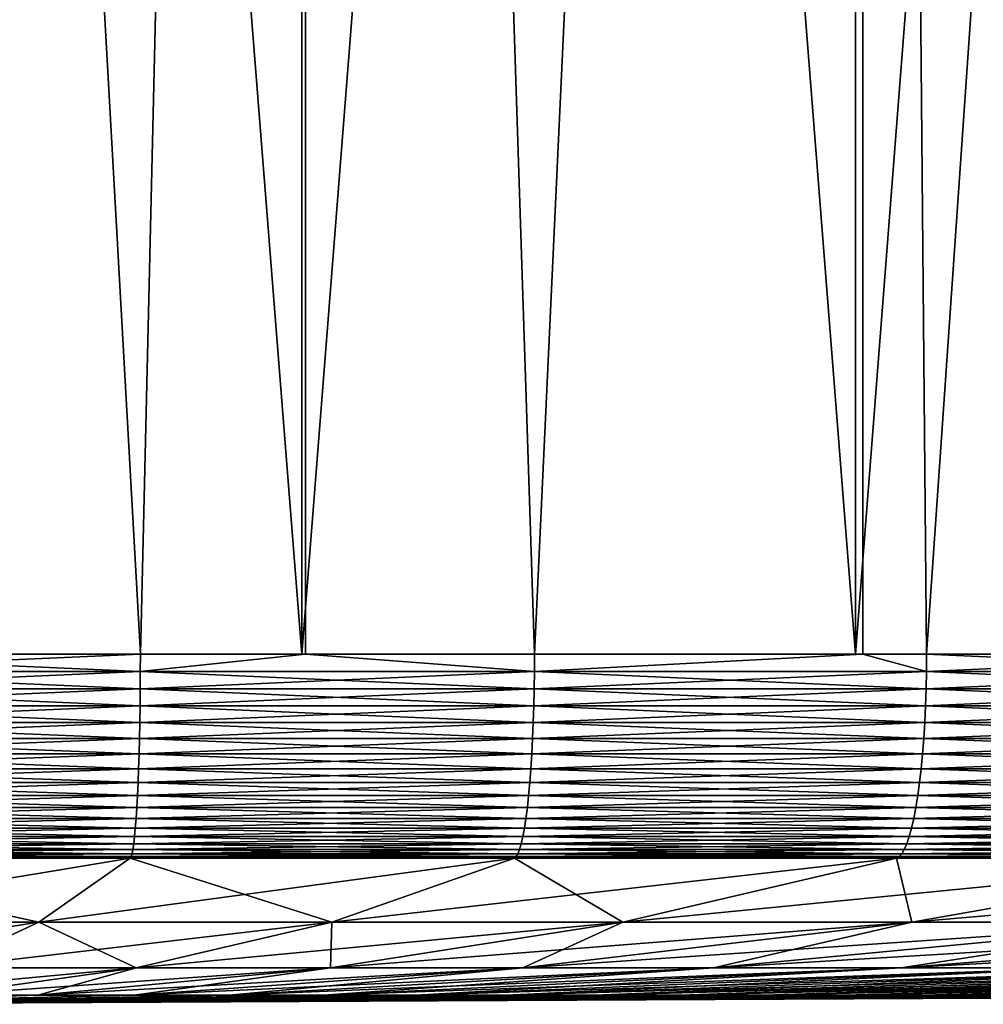
# Model space of a CAD drawing. Extents: x -30.1 to 30.1, y -30.9 to 0.
# Drawn here: x 1.1 to 4.9, y -30.9 to -27 of the extents above; entities that cross this region are included whole.
import ezdxf

# ---------------------------------------------------------------- set-up
doc = ezdxf.new("R2010")
doc.units = 0
doc.header["$MEASUREMENT"] = 0
doc.layers.add('L1', color=7, linetype='Continuous')

msp = doc.modelspace()

# ---------------------------------------------------------------- linework, layer by layer
at = {"layer": 'L1', "color": 7}
for points in [[(0, -1.9, -30.1), (2.197159, -1.9, -30.0197), (1.549511, -29.52684, -30.06009)], [(0, -1.9, 30.1), (1.549511, -29.52684, 30.06009), (2.197159, -1.9, 30.0197)], [(0, -1.9, 30.1), (0, -29.52684, 30.1), (1.549511, -29.52684, 30.06009)], [(1.549511, -29.52684, -30.06009), (0, -29.52684, -30.1), (0, -1.9, -30.1)], [(0, -1.9, 29.9), (0, -29.52684, 29.9), (2.18256, -29.52684, 29.82024)], [(0, -1.9, 29.9), (2.18256, -29.52684, 29.82024), (2.18256, -1.9, 29.82024)], [(2.18256, -1.9, -29.82024), (2.18256, -29.52684, -29.82024), (0, -29.52684, -29.9)], [(2.18256, -1.9, -29.82024), (0, -29.52684, -29.9), (0, -1.9, -29.9)], [(2.197159, -1.9, -30.0197), (2.197159, -29.52684, -30.0197), (1.549511, -29.52684, -30.06009)], [(2.197159, -1.9, 30.0197), (1.549511, -29.52684, 30.06009), (2.197159, -29.52684, 30.0197)], [(2.18256, -1.9, 29.82024), (2.18256, -29.52684, 29.82024), (4.353475, -29.52684, 29.58137)], [(2.18256, -1.9, 29.82024), (4.353475, -29.52684, 29.58137), (4.353475, -1.9, 29.58137)], [(4.353475, -1.9, -29.58137), (4.353475, -29.52684, -29.58137), (2.18256, -29.52684, -29.82024)], [(4.353475, -1.9, -29.58137), (2.18256, -29.52684, -29.82024), (2.18256, -1.9, -29.82024)], [(4.382595, -1.9, -29.77923), (3.094912, -29.52684, -29.94047), (2.197159, -1.9, -30.0197)], [(2.197159, -1.9, -30.0197), (3.094912, -29.52684, -29.94047), (2.197159, -29.52684, -30.0197)], [(2.197159, -1.9, 30.0197), (3.094912, -29.52684, 29.94047), (4.382595, -1.9, 29.77923)], [(2.197159, -1.9, 30.0197), (2.197159, -29.52684, 30.0197), (3.094912, -29.52684, 29.94047)], [(4.382595, -1.9, -29.77923), (4.382595, -29.52684, -29.77923), (3.094912, -29.52684, -29.94047)], [(4.382595, -1.9, 29.77923), (3.094912, -29.52684, 29.94047), (4.382595, -29.52684, 29.77923)], [(4.353475, -1.9, 29.58137), (4.353475, -29.52684, 29.58137), (6.501162, -29.52684, 29.18467)], [(4.353475, -1.9, 29.58137), (6.501162, -29.52684, 29.18467), (6.501162, -1.9, 29.18467)], [(6.501162, -1.9, -29.18467), (6.501162, -29.52684, -29.18467), (4.353475, -29.52684, -29.58137)], [(6.501162, -1.9, -29.18467), (4.353475, -29.52684, -29.58137), (4.353475, -1.9, -29.58137)], [(6.544648, -1.9, -29.37988), (4.632107, -29.52684, -29.74145), (4.382595, -1.9, -29.77923)], [(4.382595, -1.9, -29.77923), (4.632107, -29.52684, -29.74145), (4.382595, -29.52684, -29.77923)], [(6.157017, -29.52684, 29.46356), (6.544648, -1.9, 29.37988), (4.382595, -1.9, 29.77923)], [(6.157017, -29.52684, 29.46356), (4.382595, -1.9, 29.77923), (4.632107, -29.52684, 29.74145)], [(4.382595, -1.9, 29.77923), (4.382595, -29.52684, 29.77923), (4.632107, -29.52684, 29.74145)], [(6.544648, -1.9, -29.37988), (6.157017, -29.52684, -29.46356), (4.632107, -29.52684, -29.74145)], [(1.549362, -29.59484, 30.0572), (1.549511, -29.52684, 30.06009), (0, -29.52684, 30.1)], [(1.549362, -29.59484, 30.0572), (0, -29.52684, 30.1), (0, -29.59484, 30.0971)], [(0, -29.59484, -30.0971), (0, -29.52684, -30.1), (1.549511, -29.52684, -30.06009)], [(0, -29.59484, -30.0971), (1.549511, -29.52684, -30.06009), (1.549362, -29.59484, -30.0572)], [(2.197159, -29.52684, 30.0197), (1.549362, -29.59484, 30.0572), (3.094614, -29.59484, 29.93759)], [(2.197159, -29.52684, 30.0197), (1.549511, -29.52684, 30.06009), (1.549362, -29.59484, 30.0572)], [(1.549362, -29.59484, -30.0572), (1.549511, -29.52684, -30.06009), (2.197159, -29.52684, -30.0197)], [(1.549362, -29.59484, -30.0572), (2.197159, -29.52684, -30.0197), (3.094614, -29.59484, -29.93759)], [(3.094614, -29.59484, 29.93759), (3.094912, -29.52684, 29.94047), (2.197159, -29.52684, 30.0197)], [(3.094614, -29.59484, -29.93759), (2.197159, -29.52684, -30.0197), (3.094912, -29.52684, -29.94047)], [(4.382595, -29.52684, -29.77923), (4.631661, -29.59484, -29.73859), (3.094614, -29.59484, -29.93759)], [(4.631661, -29.59484, 29.73859), (4.382595, -29.52684, 29.77923), (3.094614, -29.59484, 29.93759)], [(3.094614, -29.59484, 29.93759), (4.382595, -29.52684, 29.77923), (3.094912, -29.52684, 29.94047)], [(3.094614, -29.59484, -29.93759), (3.094912, -29.52684, -29.94047), (4.382595, -29.52684, -29.77923)], [(4.382595, -29.52684, -29.77923), (4.632107, -29.52684, -29.74145), (4.631661, -29.59484, -29.73859)], [(4.631661, -29.59484, 29.73859), (4.632107, -29.52684, 29.74145), (4.382595, -29.52684, 29.77923)], [(4.631661, -29.59484, -29.73859), (4.632107, -29.52684, -29.74145), (6.157017, -29.52684, -29.46356)], [(4.631661, -29.59484, -29.73859), (6.157017, -29.52684, -29.46356), (6.156425, -29.59484, -29.46072)], [(6.156425, -29.59484, 29.46072), (4.632107, -29.52684, 29.74145), (4.631661, -29.59484, 29.73859)], [(6.156425, -29.59484, 29.46072), (6.157017, -29.52684, 29.46356), (4.632107, -29.52684, 29.74145)], [(1.548916, -29.66234, 30.04855), (1.549362, -29.59484, 30.0572), (0, -29.59484, 30.0971)], [(1.548916, -29.66234, 30.04855), (0, -29.59484, 30.0971), (0, -29.66234, 30.08844)], [(0, -29.66234, -30.08844), (0, -29.59484, -30.0971), (1.549362, -29.59484, -30.0572)], [(0, -29.66234, -30.08844), (1.549362, -29.59484, -30.0572), (1.548916, -29.66234, -30.04855)], [(3.093724, -29.66234, 29.92897), (1.549362, -29.59484, 30.0572), (1.548916, -29.66234, 30.04855)], [(1.548916, -29.66234, -30.04855), (1.549362, -29.59484, -30.0572), (3.094614, -29.59484, -29.93759)], [(1.548916, -29.66234, -30.04855), (3.094614, -29.59484, -29.93759), (3.093724, -29.66234, -29.92897)], [(3.093724, -29.66234, 29.92897), (3.094614, -29.59484, 29.93759), (1.549362, -29.59484, 30.0572)], [(4.630328, -29.66234, 29.73003), (3.094614, -29.59484, 29.93759), (3.093724, -29.66234, 29.92897)], [(3.093724, -29.66234, -29.92897), (3.094614, -29.59484, -29.93759), (4.631661, -29.59484, -29.73859)], [(3.093724, -29.66234, -29.92897), (4.631661, -29.59484, -29.73859), (4.630328, -29.66234, -29.73003)], [(4.630328, -29.66234, 29.73003), (4.631661, -29.59484, 29.73859), (3.094614, -29.59484, 29.93759)], [(6.154653, -29.66234, 29.45224), (4.631661, -29.59484, 29.73859), (4.630328, -29.66234, 29.73003)], [(4.630328, -29.66234, -29.73003), (4.631661, -29.59484, -29.73859), (6.156425, -29.59484, -29.46072)], [(4.630328, -29.66234, -29.73003), (6.156425, -29.59484, -29.46072), (6.154653, -29.66234, -29.45224)], [(6.154653, -29.66234, 29.45224), (6.156425, -29.59484, 29.46072), (4.631661, -29.59484, 29.73859)], [(1.548176, -29.72886, 30.0342), (1.548916, -29.66234, 30.04855), (0, -29.66234, 30.08844)], [(1.548176, -29.72886, 30.0342), (0, -29.66234, 30.08844), (0, -29.72886, 30.07407)], [(0, -29.72886, -30.07407), (0, -29.66234, -30.08844), (1.548916, -29.66234, -30.04855)], [(0, -29.72886, -30.07407), (1.548916, -29.66234, -30.04855), (1.548176, -29.72886, -30.0342)], [(3.092246, -29.72886, 29.91468), (1.548916, -29.66234, 30.04855), (1.548176, -29.72886, 30.0342)], [(1.548176, -29.72886, -30.0342), (1.548916, -29.66234, -30.04855), (3.093724, -29.66234, -29.92897)], [(1.548176, -29.72886, -30.0342), (3.093724, -29.66234, -29.92897), (3.092246, -29.72886, -29.91468)], [(3.092246, -29.72886, 29.91468), (3.093724, -29.66234, 29.92897), (1.548916, -29.66234, 30.04855)], [(4.628117, -29.72886, 29.71583), (3.093724, -29.66234, 29.92897), (3.092246, -29.72886, 29.91468)], [(3.092246, -29.72886, -29.91468), (3.093724, -29.66234, -29.92897), (4.630328, -29.66234, -29.73003)], [(3.092246, -29.72886, -29.91468), (4.630328, -29.66234, -29.73003), (4.628117, -29.72886, -29.71583)], [(4.628117, -29.72886, 29.71583), (4.630328, -29.66234, 29.73003), (3.093724, -29.66234, 29.92897)], [(6.151714, -29.72886, 29.43818), (4.630328, -29.66234, 29.73003), (4.628117, -29.72886, 29.71583)], [(4.628117, -29.72886, -29.71583), (4.630328, -29.66234, -29.73003), (6.154653, -29.66234, -29.45224)], [(4.628117, -29.72886, -29.71583), (6.154653, -29.66234, -29.45224), (6.151714, -29.72886, -29.43818)], [(6.151714, -29.72886, 29.43818), (6.154653, -29.66234, 29.45224), (4.630328, -29.66234, 29.73003)], [(1.547148, -29.79391, 30.01426), (1.548176, -29.72886, 30.0342), (0, -29.72886, 30.07407)], [(1.547148, -29.79391, 30.01426), (0, -29.72886, 30.07407), (0, -29.79391, 30.0541)], [(0, -29.79391, -30.0541), (0, -29.72886, -30.07407), (1.548176, -29.72886, -30.0342)], [(0, -29.79391, -30.0541), (1.548176, -29.72886, -30.0342), (1.547148, -29.79391, -30.01426)], [(3.090193, -29.79391, 29.89481), (1.548176, -29.72886, 30.0342), (1.547148, -29.79391, 30.01426)], [(1.547148, -29.79391, -30.01426), (1.548176, -29.72886, -30.0342), (3.092246, -29.72886, -29.91468)], [(1.547148, -29.79391, -30.01426), (3.092246, -29.72886, -29.91468), (3.090193, -29.79391, -29.89481)], [(3.090193, -29.79391, 29.89481), (3.092246, -29.72886, 29.91468), (1.548176, -29.72886, 30.0342)], [(4.625043, -29.79391, 29.6961), (3.092246, -29.72886, 29.91468), (3.090193, -29.79391, 29.89481)], [(3.090193, -29.79391, -29.89481), (3.092246, -29.72886, -29.91468), (4.628117, -29.72886, -29.71583)], [(3.090193, -29.79391, -29.89481), (4.628117, -29.72886, -29.71583), (4.625043, -29.79391, -29.6961)], [(4.625043, -29.79391, 29.6961), (4.628117, -29.72886, 29.71583), (3.092246, -29.72886, 29.91468)], [(6.147629, -29.79391, 29.41863), (4.628117, -29.72886, 29.71583), (4.625043, -29.79391, 29.6961)], [(4.625043, -29.79391, -29.6961), (4.628117, -29.72886, -29.71583), (6.151714, -29.72886, -29.43818)], [(4.625043, -29.79391, -29.6961), (6.151714, -29.72886, -29.43818), (6.147629, -29.79391, -29.41863)], [(6.147629, -29.79391, 29.41863), (6.151714, -29.72886, 29.43818), (4.628117, -29.72886, 29.71583)], [(1.545839, -29.85704, 29.98886), (1.547148, -29.79391, 30.01426), (0, -29.79391, 30.0541)], [(1.545839, -29.85704, 29.98886), (0, -29.79391, 30.0541), (0, -29.85704, 30.02868)], [(0, -29.85704, -30.02868), (0, -29.79391, -30.0541), (1.547148, -29.79391, -30.01426)], [(0, -29.85704, -30.02868), (1.547148, -29.79391, -30.01426), (1.545839, -29.85704, -29.98886)], [(3.087579, -29.85704, 29.86952), (1.547148, -29.79391, 30.01426), (1.545839, -29.85704, 29.98886)], [(1.545839, -29.85704, -29.98886), (1.547148, -29.79391, -30.01426), (3.090193, -29.79391, -29.89481)], [(1.545839, -29.85704, -29.98886), (3.090193, -29.79391, -29.89481), (3.087579, -29.85704, -29.86952)], [(3.087579, -29.85704, 29.86952), (3.090193, -29.79391, 29.89481), (1.547148, -29.79391, 30.01426)], [(4.62113, -29.85704, 29.67097), (3.090193, -29.79391, 29.89481), (3.087579, -29.85704, 29.86952)], [(3.087579, -29.85704, -29.86952), (3.090193, -29.79391, -29.89481), (4.625043, -29.79391, -29.6961)], [(3.087579, -29.85704, -29.86952), (4.625043, -29.79391, -29.6961), (4.62113, -29.85704, -29.67097)], [(4.62113, -29.85704, 29.67097), (4.625043, -29.79391, 29.6961), (3.090193, -29.79391, 29.89481)], [(6.142428, -29.85704, 29.39374), (4.625043, -29.79391, 29.6961), (4.62113, -29.85704, 29.67097)], [(4.62113, -29.85704, -29.67097), (4.625043, -29.79391, -29.6961), (6.147629, -29.79391, -29.41863)], [(4.62113, -29.85704, -29.67097), (6.147629, -29.79391, -29.41863), (6.142428, -29.85704, -29.39374)], [(6.142428, -29.85704, 29.39374), (6.147629, -29.79391, 29.41863), (4.625043, -29.79391, 29.6961)], [(1.544259, -29.91778, 29.9582), (1.545839, -29.85704, 29.98886), (0, -29.85704, 30.02868)], [(1.544259, -29.91778, 29.9582), (0, -29.85704, 30.02868), (0, -29.91778, 29.99798)], [(0, -29.91778, -29.99798), (0, -29.85704, -30.02868), (1.545839, -29.85704, -29.98886)], [(0, -29.91778, -29.99798), (1.545839, -29.85704, -29.98886), (1.544259, -29.91778, -29.9582)], [(3.084422, -29.91778, 29.83898), (1.545839, -29.85704, 29.98886), (1.544259, -29.91778, 29.9582)], [(1.544259, -29.91778, -29.9582), (1.545839, -29.85704, -29.98886), (3.087579, -29.85704, -29.86952)], [(1.544259, -29.91778, -29.9582), (3.087579, -29.85704, -29.86952), (3.084422, -29.91778, -29.83898)], [(3.084422, -29.91778, 29.83898), (3.087579, -29.85704, 29.86952), (1.545839, -29.85704, 29.98886)], [(4.616406, -29.91778, 29.64064), (3.087579, -29.85704, 29.86952), (3.084422, -29.91778, 29.83898)], [(3.084422, -29.91778, -29.83898), (3.087579, -29.85704, -29.86952), (4.62113, -29.85704, -29.67097)], [(3.084422, -29.91778, -29.83898), (4.62113, -29.85704, -29.67097), (4.616406, -29.91778, -29.64064)], [(4.616406, -29.91778, 29.64064), (4.62113, -29.85704, 29.67097), (3.087579, -29.85704, 29.86952)], [(6.136148, -29.91778, 29.36369), (4.62113, -29.85704, 29.67097), (4.616406, -29.91778, 29.64064)], [(4.616406, -29.91778, -29.64064), (4.62113, -29.85704, -29.67097), (6.142428, -29.85704, -29.39374)], [(4.616406, -29.91778, -29.64064), (6.142428, -29.85704, -29.39374), (6.136148, -29.91778, -29.36369)], [(6.136148, -29.91778, 29.36369), (6.142428, -29.85704, 29.39374), (4.62113, -29.85704, 29.67097)], [(1.542418, -29.97568, 29.9225), (1.544259, -29.91778, 29.9582), (0, -29.91778, 29.99798)], [(1.542418, -29.97568, 29.9225), (0, -29.91778, 29.99798), (0, -29.97568, 29.96223)], [(0, -29.97568, -29.96223), (0, -29.91778, -29.99798), (1.544259, -29.91778, -29.9582)], [(0, -29.97568, -29.96223), (1.544259, -29.91778, -29.9582), (1.542418, -29.97568, -29.9225)], [(3.080746, -29.97568, 29.80342), (1.544259, -29.91778, 29.9582), (1.542418, -29.97568, 29.9225)], [(1.542418, -29.97568, -29.9225), (1.544259, -29.91778, -29.9582), (3.084422, -29.91778, -29.83898)], [(1.542418, -29.97568, -29.9225), (3.084422, -29.91778, -29.83898), (3.080746, -29.97568, -29.80342)], [(3.080746, -29.97568, 29.80342), (3.084422, -29.91778, 29.83898), (1.544259, -29.91778, 29.9582)], [(4.610904, -29.97568, 29.60531), (3.084422, -29.91778, 29.83898), (3.080746, -29.97568, 29.80342)], [(3.080746, -29.97568, -29.80342), (3.084422, -29.91778, -29.83898), (4.616406, -29.91778, -29.64064)], [(3.080746, -29.97568, -29.80342), (4.616406, -29.91778, -29.64064), (4.610904, -29.97568, -29.60531)], [(4.610904, -29.97568, 29.60531), (4.616406, -29.91778, 29.64064), (3.084422, -29.91778, 29.83898)], [(6.128835, -29.97568, 29.32869), (4.616406, -29.91778, 29.64064), (4.610904, -29.97568, 29.60531)], [(4.610904, -29.97568, -29.60531), (4.616406, -29.91778, -29.64064), (6.136148, -29.91778, -29.36369)], [(4.610904, -29.97568, -29.60531), (6.136148, -29.91778, -29.36369), (6.128835, -29.97568, -29.32869)], [(6.128835, -29.97568, 29.32869), (6.136148, -29.91778, 29.36369), (4.616406, -29.91778, 29.64064)], [(1.540331, -30.03034, 29.88201), (1.542418, -29.97568, 29.9225), (0, -29.97568, 29.96223)], [(1.540331, -30.03034, 29.88201), (0, -29.97568, 29.96223), (0, -30.03034, 29.92168)], [(0, -30.03034, -29.92168), (0, -29.97568, -29.96223), (1.542418, -29.97568, -29.9225)], [(0, -30.03034, -29.92168), (1.542418, -29.97568, -29.9225), (1.540331, -30.03034, -29.88201)], [(3.076577, -30.03034, 29.7631), (1.542418, -29.97568, 29.9225), (1.540331, -30.03034, 29.88201)], [(1.540331, -30.03034, -29.88201), (1.542418, -29.97568, -29.9225), (3.080746, -29.97568, -29.80342)], [(1.540331, -30.03034, -29.88201), (3.080746, -29.97568, -29.80342), (3.076577, -30.03034, -29.7631)], [(3.076577, -30.03034, 29.7631), (3.080746, -29.97568, 29.80342), (1.542418, -29.97568, 29.9225)], [(4.604665, -30.03034, 29.56525), (3.080746, -29.97568, 29.80342), (3.076577, -30.03034, 29.7631)], [(3.076577, -30.03034, -29.7631), (3.080746, -29.97568, -29.80342), (4.610904, -29.97568, -29.60531)], [(3.076577, -30.03034, -29.7631), (4.610904, -29.97568, -29.60531), (4.604665, -30.03034, -29.56525)], [(4.604665, -30.03034, 29.56525), (4.610904, -29.97568, 29.60531), (3.080746, -29.97568, 29.80342)], [(6.120542, -30.03034, 29.28901), (4.610904, -29.97568, 29.60531), (4.604665, -30.03034, 29.56525)], [(4.604665, -30.03034, -29.56525), (4.610904, -29.97568, -29.60531), (6.128835, -29.97568, -29.32869)], [(4.604665, -30.03034, -29.56525), (6.128835, -29.97568, -29.32869), (6.120542, -30.03034, -29.28901)], [(6.120542, -30.03034, 29.28901), (6.128835, -29.97568, 29.32869), (4.610904, -29.97568, 29.60531)], [(1.538012, -30.08136, 29.83703), (1.540331, -30.03034, 29.88201), (0, -30.03034, 29.92168)], [(1.538012, -30.08136, 29.83703), (0, -30.03034, 29.92168), (0, -30.08136, 29.87664)], [(0, -30.08136, -29.87664), (0, -30.03034, -29.92168), (1.540331, -30.03034, -29.88201)], [(0, -30.08136, -29.87664), (1.540331, -30.03034, -29.88201), (1.538012, -30.08136, -29.83703)], [(3.071946, -30.08136, 29.71829), (1.540331, -30.03034, 29.88201), (1.538012, -30.08136, 29.83703)], [(1.538012, -30.08136, -29.83703), (1.540331, -30.03034, -29.88201), (3.076577, -30.03034, -29.7631)], [(1.538012, -30.08136, -29.83703), (3.076577, -30.03034, -29.7631), (3.071946, -30.08136, -29.71829)], [(3.071946, -30.08136, 29.71829), (3.076577, -30.03034, 29.7631), (1.540331, -30.03034, 29.88201)], [(4.597733, -30.08136, 29.52075), (3.076577, -30.03034, 29.7631), (3.071946, -30.08136, 29.71829)], [(3.071946, -30.08136, -29.71829), (3.076577, -30.03034, -29.7631), (4.604665, -30.03034, -29.56525)], [(3.071946, -30.08136, -29.71829), (4.604665, -30.03034, -29.56525), (4.597733, -30.08136, -29.52075)], [(4.597733, -30.08136, 29.52075), (4.604665, -30.03034, 29.56525), (3.076577, -30.03034, 29.7631)], [(6.111328, -30.08136, 29.24492), (4.604665, -30.03034, 29.56525), (4.597733, -30.08136, 29.52075)], [(4.597733, -30.08136, -29.52075), (4.604665, -30.03034, -29.56525), (6.120542, -30.03034, -29.28901)], [(4.597733, -30.08136, -29.52075), (6.120542, -30.03034, -29.28901), (6.111328, -30.08136, -29.24492)], [(6.111328, -30.08136, 29.24492), (6.120542, -30.03034, 29.28901), (4.604665, -30.03034, 29.56525)], [(1.535479, -30.12836, 29.78788), (1.538012, -30.08136, 29.83703), (0, -30.08136, 29.87664)], [(1.535479, -30.12836, 29.78788), (0, -30.08136, 29.87664), (0, -30.12836, 29.82743)], [(0, -30.12836, -29.82743), (0, -30.08136, -29.87664), (1.538012, -30.08136, -29.83703)], [(0, -30.12836, -29.82743), (1.538012, -30.08136, -29.83703), (1.535479, -30.12836, -29.78788)], [(3.066886, -30.12836, 29.66934), (1.538012, -30.08136, 29.83703), (1.535479, -30.12836, 29.78788)], [(1.535479, -30.12836, -29.78788), (1.538012, -30.08136, -29.83703), (3.071946, -30.08136, -29.71829)], [(1.535479, -30.12836, -29.78788), (3.071946, -30.08136, -29.71829), (3.066886, -30.12836, -29.66934)], [(3.066886, -30.12836, 29.66934), (3.071946, -30.08136, 29.71829), (1.538012, -30.08136, 29.83703)], [(4.59016, -30.12836, 29.47212), (3.071946, -30.08136, 29.71829), (3.066886, -30.12836, 29.66934)], [(3.066886, -30.12836, -29.66934), (3.071946, -30.08136, -29.71829), (4.597733, -30.08136, -29.52075)], [(3.066886, -30.12836, -29.66934), (4.597733, -30.08136, -29.52075), (4.59016, -30.12836, -29.47212)], [(4.59016, -30.12836, 29.47212), (4.597733, -30.08136, 29.52075), (3.071946, -30.08136, 29.71829)], [(6.101262, -30.12836, 29.19674), (4.597733, -30.08136, 29.52075), (4.59016, -30.12836, 29.47212)], [(4.59016, -30.12836, -29.47212), (4.597733, -30.08136, -29.52075), (6.111328, -30.08136, -29.24492)], [(4.59016, -30.12836, -29.47212), (6.111328, -30.08136, -29.24492), (6.101262, -30.12836, -29.19674)], [(6.101262, -30.12836, 29.19674), (6.111328, -30.08136, 29.24492), (4.597733, -30.08136, 29.52075)], [(1.532749, -30.17101, 29.73492), (1.535479, -30.12836, 29.78788), (0, -30.12836, 29.82743)], [(1.532749, -30.17101, 29.73492), (0, -30.12836, 29.82743), (0, -30.17101, 29.77439)], [(0, -30.17101, -29.77439), (0, -30.12836, -29.82743), (1.535479, -30.12836, -29.78788)], [(0, -30.17101, -29.77439), (1.535479, -30.12836, -29.78788), (1.532749, -30.17101, -29.73492)], [(3.061433, -30.17101, 29.61659), (1.535479, -30.12836, 29.78788), (1.532749, -30.17101, 29.73492)], [(1.532749, -30.17101, -29.73492), (1.535479, -30.12836, -29.78788), (3.066886, -30.12836, -29.66934)], [(1.532749, -30.17101, -29.73492), (3.066886, -30.12836, -29.66934), (3.061433, -30.17101, -29.61659)], [(3.061433, -30.17101, 29.61659), (3.066886, -30.12836, 29.66934), (1.535479, -30.12836, 29.78788)], [(4.581999, -30.17101, 29.41972), (3.066886, -30.12836, 29.66934), (3.061433, -30.17101, 29.61659)], [(3.061433, -30.17101, -29.61659), (3.066886, -30.12836, -29.66934), (4.59016, -30.12836, -29.47212)], [(3.061433, -30.17101, -29.61659), (4.59016, -30.12836, -29.47212), (4.581999, -30.17101, -29.41972)], [(4.581999, -30.17101, 29.41972), (4.59016, -30.12836, 29.47212), (3.066886, -30.12836, 29.66934)], [(6.090414, -30.17101, 29.14483), (4.59016, -30.12836, 29.47212), (4.581999, -30.17101, 29.41972)], [(4.581999, -30.17101, -29.41972), (4.59016, -30.12836, -29.47212), (6.101262, -30.12836, -29.19674)], [(4.581999, -30.17101, -29.41972), (6.101262, -30.12836, -29.19674), (6.090414, -30.17101, -29.14483)], [(6.090414, -30.17101, 29.14483), (6.101262, -30.12836, 29.19674), (4.59016, -30.12836, 29.47212)], [(1.529842, -30.209, 29.67853), (1.532749, -30.17101, 29.73492), (0, -30.17101, 29.77439)], [(1.529842, -30.209, 29.67853), (0, -30.17101, 29.77439), (0, -30.209, 29.71793)], [(0, -30.209, -29.71793), (0, -30.17101, -29.77439), (1.532749, -30.17101, -29.73492)], [(0, -30.209, -29.71793), (1.532749, -30.17101, -29.73492), (1.529842, -30.209, -29.67853)], [(3.055627, -30.209, 29.56042), (1.532749, -30.17101, 29.73492), (1.529842, -30.209, 29.67853)], [(1.529842, -30.209, -29.67853), (1.532749, -30.17101, -29.73492), (3.061433, -30.17101, -29.61659)], [(1.529842, -30.209, -29.67853), (3.061433, -30.17101, -29.61659), (3.055627, -30.209, -29.56042)], [(3.055627, -30.209, 29.56042), (3.061433, -30.17101, 29.61659), (1.532749, -30.17101, 29.73492)], [(4.573309, -30.209, 29.36393), (3.061433, -30.17101, 29.61659), (3.055627, -30.209, 29.56042)], [(3.055627, -30.209, -29.56042), (3.061433, -30.17101, -29.61659), (4.581999, -30.17101, -29.41972)], [(3.055627, -30.209, -29.56042), (4.581999, -30.17101, -29.41972), (4.573309, -30.209, -29.36393)], [(4.573309, -30.209, 29.36393), (4.581999, -30.17101, 29.41972), (3.061433, -30.17101, 29.61659)], [(6.078864, -30.209, 29.08956), (4.581999, -30.17101, 29.41972), (4.573309, -30.209, 29.36393)], [(4.573309, -30.209, -29.36393), (4.581999, -30.17101, -29.41972), (6.090414, -30.17101, -29.14483)], [(4.573309, -30.209, -29.36393), (6.090414, -30.17101, -29.14483), (6.078864, -30.209, -29.08956)], [(6.078864, -30.209, 29.08956), (6.090414, -30.17101, 29.14483), (4.581999, -30.17101, 29.41972)], [(1.52678, -30.24205, 29.61912), (1.529842, -30.209, 29.67853), (0, -30.209, 29.71793)], [(1.52678, -30.24205, 29.61912), (0, -30.209, 29.71793), (0, -30.24205, 29.65844)], [(0, -30.24205, -29.65844), (0, -30.209, -29.71793), (1.529842, -30.209, -29.67853)], [(0, -30.24205, -29.65844), (1.529842, -30.209, -29.67853), (1.52678, -30.24205, -29.61912)], [(1.523584, -30.26993, 29.55712), (1.52678, -30.24205, 29.61912), (0, -30.24205, 29.65844)], [(1.523584, -30.26993, 29.55712), (0, -30.24205, 29.65844), (0, -30.26993, 29.59636)], [(0, -30.26993, -29.59636), (0, -30.24205, -29.65844), (1.52678, -30.24205, -29.61912)], [(0, -30.26993, -29.59636), (1.52678, -30.24205, -29.61912), (1.523584, -30.26993, -29.55712)], [(3.043127, -30.26993, 29.43949), (1.52678, -30.24205, 29.61912), (1.523584, -30.26993, 29.55712)], [(1.523584, -30.26993, -29.55712), (1.52678, -30.24205, -29.61912), (3.049511, -30.24205, -29.50125)], [(1.523584, -30.26993, -29.55712), (3.049511, -30.24205, -29.50125), (3.043127, -30.26993, -29.43949)], [(3.049511, -30.24205, 29.50125), (1.529842, -30.209, 29.67853), (1.52678, -30.24205, 29.61912)], [(1.52678, -30.24205, -29.61912), (1.529842, -30.209, -29.67853), (3.055627, -30.209, -29.56042)], [(1.52678, -30.24205, -29.61912), (3.055627, -30.209, -29.56042), (3.049511, -30.24205, -29.50125)], [(3.043127, -30.26993, 29.43949), (3.049511, -30.24205, 29.50125), (1.52678, -30.24205, 29.61912)], [(3.049511, -30.24205, 29.50125), (3.055627, -30.209, 29.56042), (1.529842, -30.209, 29.67853)], [(4.5546, -30.26993, 29.2438), (3.049511, -30.24205, 29.50125), (3.043127, -30.26993, 29.43949)], [(3.043127, -30.26993, -29.43949), (3.049511, -30.24205, -29.50125), (4.564154, -30.24205, -29.30515)], [(3.043127, -30.26993, -29.43949), (4.564154, -30.24205, -29.30515), (4.5546, -30.26993, -29.2438)], [(4.564154, -30.24205, 29.30515), (3.055627, -30.209, 29.56042), (3.049511, -30.24205, 29.50125)], [(3.049511, -30.24205, -29.50125), (3.055627, -30.209, -29.56042), (4.573309, -30.209, -29.36393)], [(3.049511, -30.24205, -29.50125), (4.573309, -30.209, -29.36393), (4.564154, -30.24205, -29.30515)], [(4.5546, -30.26993, 29.2438), (4.564154, -30.24205, 29.30515), (3.049511, -30.24205, 29.50125)], [(4.564154, -30.24205, 29.30515), (4.573309, -30.209, 29.36393), (3.055627, -30.209, 29.56042)], [(6.053996, -30.26993, 28.97056), (4.564154, -30.24205, 29.30515), (4.5546, -30.26993, 29.2438)], [(4.5546, -30.26993, -29.2438), (4.564154, -30.24205, -29.30515), (6.066695, -30.24205, -29.03133)], [(4.5546, -30.26993, -29.2438), (6.066695, -30.24205, -29.03133), (6.053996, -30.26993, -28.97056)], [(6.066695, -30.24205, 29.03133), (4.573309, -30.209, 29.36393), (4.564154, -30.24205, 29.30515)], [(4.564154, -30.24205, -29.30515), (4.573309, -30.209, -29.36393), (6.078864, -30.209, -29.08956)], [(4.564154, -30.24205, -29.30515), (6.078864, -30.209, -29.08956), (6.066695, -30.24205, -29.03133)], [(6.053996, -30.26993, 28.97056), (6.066695, -30.24205, 29.03133), (4.564154, -30.24205, 29.30515)], [(6.066695, -30.24205, 29.03133), (6.078864, -30.209, 29.08956), (4.573309, -30.209, 29.36393)], [(1.520277, -30.29242, 29.49297), (1.523584, -30.26993, 29.55712), (0, -30.26993, 29.59636)], [(1.520277, -30.29242, 29.49297), (0, -30.26993, 29.59636), (0, -30.29242, 29.53213)], [(0, -30.29242, -29.53213), (0, -30.26993, -29.59636), (1.523584, -30.26993, -29.55712)], [(0, -30.29242, -29.53213), (1.523584, -30.26993, -29.55712), (1.520277, -30.29242, -29.49297)], [(3.036523, -30.29242, 29.37561), (1.523584, -30.26993, 29.55712), (1.520277, -30.29242, 29.49297)], [(1.520277, -30.29242, -29.49297), (1.523584, -30.26993, -29.55712), (3.043127, -30.26993, -29.43949)], [(1.520277, -30.29242, -29.49297), (3.043127, -30.26993, -29.43949), (3.036523, -30.29242, -29.37561)], [(3.036523, -30.29242, 29.37561), (3.043127, -30.26993, 29.43949), (1.523584, -30.26993, 29.55712)], [(4.544717, -30.29242, 29.18034), (3.043127, -30.26993, 29.43949), (3.036523, -30.29242, 29.37561)], [(3.036523, -30.29242, -29.37561), (3.043127, -30.26993, -29.43949), (4.5546, -30.26993, -29.2438)], [(3.036523, -30.29242, -29.37561), (4.5546, -30.26993, -29.2438), (4.544717, -30.29242, -29.18034)], [(4.544717, -30.29242, 29.18034), (4.5546, -30.26993, 29.2438), (3.043127, -30.26993, 29.43949)], [(6.040859, -30.29242, 28.90769), (4.5546, -30.26993, 29.2438), (4.544717, -30.29242, 29.18034)], [(4.544717, -30.29242, -29.18034), (4.5546, -30.26993, -29.2438), (6.053996, -30.26993, -28.97056)], [(4.544717, -30.29242, -29.18034), (6.053996, -30.26993, -28.97056), (6.040859, -30.29242, -28.90769)], [(6.040859, -30.29242, 28.90769), (6.053996, -30.26993, 28.97056), (4.5546, -30.26993, 29.2438)], [(1.516885, -30.30938, 29.42715), (1.520277, -30.29242, 29.49297), (0, -30.29242, 29.53213)], [(1.516885, -30.30938, 29.42715), (0, -30.29242, 29.53213), (0, -30.30938, 29.46622)], [(0, -30.30938, -29.46622), (0, -30.29242, -29.53213), (1.520277, -30.29242, -29.49297)], [(0, -30.30938, -29.46622), (1.520277, -30.29242, -29.49297), (1.516885, -30.30938, -29.42715)], [(1.51343, -30.32068, 29.36013), (1.516885, -30.30938, 29.42715), (0, -30.30938, 29.46622)], [(1.51343, -30.32068, 29.36013), (0, -30.30938, 29.46622), (0, -30.32068, 29.39911)], [(0, -30.32068, -29.39911), (0, -30.30938, -29.46622), (1.516885, -30.30938, -29.42715)], [(0, -30.32068, -29.39911), (1.516885, -30.30938, -29.42715), (1.51343, -30.32068, -29.36013)], [(3.022846, -30.32068, 29.24329), (1.516885, -30.30938, 29.42715), (1.51343, -30.32068, 29.36013)], [(1.51343, -30.32068, -29.36013), (1.516885, -30.30938, -29.42715), (3.029746, -30.30938, -29.31005)], [(1.51343, -30.32068, -29.36013), (3.029746, -30.30938, -29.31005), (3.022846, -30.32068, -29.24329)], [(3.029746, -30.30938, 29.31005), (1.520277, -30.29242, 29.49297), (1.516885, -30.30938, 29.42715)], [(1.516885, -30.30938, -29.42715), (1.520277, -30.29242, -29.49297), (3.036523, -30.29242, -29.37561)], [(1.516885, -30.30938, -29.42715), (3.036523, -30.29242, -29.37561), (3.029746, -30.30938, -29.31005)], [(3.022846, -30.32068, 29.24329), (3.029746, -30.30938, 29.31005), (1.516885, -30.30938, 29.42715)], [(3.029746, -30.30938, 29.31005), (3.036523, -30.29242, 29.37561), (1.520277, -30.29242, 29.49297)], [(4.524247, -30.32068, 29.04891), (3.029746, -30.30938, 29.31005), (3.022846, -30.32068, 29.24329)], [(3.022846, -30.32068, -29.24329), (3.029746, -30.30938, -29.31005), (4.534574, -30.30938, -29.11522)], [(3.022846, -30.32068, -29.24329), (4.534574, -30.30938, -29.11522), (4.524247, -30.32068, -29.04891)], [(4.534574, -30.30938, 29.11522), (3.036523, -30.29242, 29.37561), (3.029746, -30.30938, 29.31005)], [(3.029746, -30.30938, -29.31005), (3.036523, -30.29242, -29.37561), (4.544717, -30.29242, -29.18034)], [(3.029746, -30.30938, -29.31005), (4.544717, -30.29242, -29.18034), (4.534574, -30.30938, -29.11522)], [(4.524247, -30.32068, 29.04891), (4.534574, -30.30938, 29.11522), (3.029746, -30.30938, 29.31005)], [(4.534574, -30.30938, 29.11522), (4.544717, -30.29242, 29.18034), (3.036523, -30.29242, 29.37561)], [(6.01365, -30.32068, 28.77749), (4.534574, -30.30938, 29.11522), (4.524247, -30.32068, 29.04891)], [(4.524247, -30.32068, -29.04891), (4.534574, -30.30938, -29.11522), (6.027377, -30.30938, -28.84318)], [(4.524247, -30.32068, -29.04891), (6.027377, -30.30938, -28.84318), (6.01365, -30.32068, -28.77749)], [(6.027377, -30.30938, 28.84318), (4.544717, -30.29242, 29.18034), (4.534574, -30.30938, 29.11522)], [(4.534574, -30.30938, -29.11522), (4.544717, -30.29242, -29.18034), (6.040859, -30.29242, -28.90769)], [(4.534574, -30.30938, -29.11522), (6.040859, -30.29242, -28.90769), (6.027377, -30.30938, -28.84318)], [(6.01365, -30.32068, 28.77749), (6.027377, -30.30938, 28.84318), (4.534574, -30.30938, 29.11522)], [(6.027377, -30.30938, 28.84318), (6.040859, -30.29242, 28.90769), (4.544717, -30.29242, 29.18034)], [(0, -30.32068, 29.39911), (0, -30.32623, 29.33129), (1.509938, -30.32623, 29.2924)], [(0, -30.32068, 29.39911), (1.509938, -30.32623, 29.2924), (1.51343, -30.32068, 29.36013)], [(1.51343, -30.32068, -29.36013), (1.509938, -30.32623, -29.2924), (0, -30.32623, -29.33129)], [(1.51343, -30.32068, -29.36013), (0, -30.32623, -29.33129), (0, -30.32068, -29.39911)], [(1.151439, -30.57724, 21.97077), (1.509938, -30.32623, 29.2924), (0, -30.57724, 22.00092)], [(0, -30.57724, 22.00092), (1.509938, -30.32623, 29.2924), (0, -30.32623, 29.33129)], [(0, -30.57724, -22.00092), (0, -30.32623, -29.33129), (1.151439, -30.57724, -21.97077)], [(1.151439, -30.57724, -21.97077), (0, -30.32623, -29.33129), (1.509938, -30.32623, -29.2924)], [(2.299722, -30.57724, 21.8804), (3.015872, -30.32623, 29.17583), (1.151439, -30.57724, 21.97077)], [(1.151439, -30.57724, 21.97077), (3.015872, -30.32623, 29.17583), (1.509938, -30.32623, 29.2924)], [(1.151439, -30.57724, -21.97077), (1.509938, -30.32623, -29.2924), (2.299722, -30.57724, -21.8804)], [(1.51343, -30.32068, 29.36013), (1.509938, -30.32623, 29.2924), (3.015872, -30.32623, 29.17583)], [(3.022846, -30.32068, -29.24329), (3.015872, -30.32623, -29.17583), (1.509938, -30.32623, -29.2924)], [(3.022846, -30.32068, -29.24329), (1.509938, -30.32623, -29.2924), (1.51343, -30.32068, -29.36013)], [(2.299722, -30.57724, -21.8804), (1.509938, -30.32623, -29.2924), (3.015872, -30.32623, -29.17583)], [(1.51343, -30.32068, 29.36013), (3.015872, -30.32623, 29.17583), (3.022846, -30.32068, 29.24329)], [(3.441702, -30.57724, 21.73005), (4.513809, -30.32623, 28.98189), (2.299722, -30.57724, 21.8804)], [(2.299722, -30.57724, 21.8804), (4.513809, -30.32623, 28.98189), (3.015872, -30.32623, 29.17583)], [(2.299722, -30.57724, -21.8804), (3.015872, -30.32623, -29.17583), (3.441702, -30.57724, -21.73005)], [(3.022846, -30.32068, 29.24329), (3.015872, -30.32623, 29.17583), (4.513809, -30.32623, 28.98189)], [(4.524247, -30.32068, -29.04891), (4.513809, -30.32623, -28.98189), (3.015872, -30.32623, -29.17583)], [(4.524247, -30.32068, -29.04891), (3.015872, -30.32623, -29.17583), (3.022846, -30.32068, -29.24329)], [(3.441702, -30.57724, -21.73005), (3.015872, -30.32623, -29.17583), (4.513809, -30.32623, -28.98189)], [(3.022846, -30.32068, 29.24329), (4.513809, -30.32623, 28.98189), (4.524247, -30.32068, 29.04891)], [(4.574249, -30.57724, 21.52015), (5.999775, -30.32623, 28.7111), (3.441702, -30.57724, 21.73005)], [(3.441702, -30.57724, 21.73005), (5.999775, -30.32623, 28.7111), (4.513809, -30.32623, 28.98189)], [(3.441702, -30.57724, -21.73005), (4.513809, -30.32623, -28.98189), (4.574249, -30.57724, -21.52015)], [(4.524247, -30.32068, 29.04891), (4.513809, -30.32623, 28.98189), (5.999775, -30.32623, 28.7111)], [(6.01365, -30.32068, -28.77749), (5.999775, -30.32623, -28.7111), (4.513809, -30.32623, -28.98189)], [(6.01365, -30.32068, -28.77749), (4.513809, -30.32623, -28.98189), (4.524247, -30.32068, -29.04891)], [(4.574249, -30.57724, -21.52015), (4.513809, -30.32623, -28.98189), (5.999775, -30.32623, -28.7111)], [(4.524247, -30.32068, 29.04891), (5.999775, -30.32623, 28.7111), (6.01365, -30.32068, 28.77749)], [(5.694257, -30.57724, 21.25126), (7.469832, -30.32623, 28.36417), (4.574249, -30.57724, 21.52015)], [(4.574249, -30.57724, 21.52015), (7.469832, -30.32623, 28.36417), (5.999775, -30.32623, 28.7111)], [(4.574249, -30.57724, -21.52015), (5.999775, -30.32623, -28.7111), (5.694257, -30.57724, -21.25126)], [(0, -30.57724, 22.00092), (0.767687, -30.75654, 14.64835), (1.151439, -30.57724, 21.97077)], [(1.151439, -30.57724, -21.97077), (0.767687, -30.75654, -14.64835), (0, -30.75654, -14.66845)], [(1.151439, -30.57724, -21.97077), (0, -30.75654, -14.66845), (0, -30.57724, -22.00092)], [(1.151439, -30.57724, 21.97077), (0.767687, -30.75654, 14.64835), (1.53327, -30.75654, 14.58809)], [(2.299722, -30.57724, -21.8804), (1.53327, -30.75654, -14.58809), (0.767687, -30.75654, -14.64835)], [(2.299722, -30.57724, -21.8804), (0.767687, -30.75654, -14.64835), (1.151439, -30.57724, -21.97077)], [(1.151439, -30.57724, 21.97077), (1.53327, -30.75654, 14.58809), (2.299722, -30.57724, 21.8804)], [(2.299722, -30.57724, 21.8804), (1.53327, -30.75654, 14.58809), (2.294651, -30.75654, 14.48786)], [(3.441702, -30.57724, -21.73005), (2.294651, -30.75654, -14.48786), (1.53327, -30.75654, -14.58809)], [(3.441702, -30.57724, -21.73005), (1.53327, -30.75654, -14.58809), (2.299722, -30.57724, -21.8804)], [(2.299722, -30.57724, 21.8804), (2.294651, -30.75654, 14.48786), (3.441702, -30.57724, 21.73005)], [(3.441702, -30.57724, 21.73005), (2.294651, -30.75654, 14.48786), (3.049742, -30.75654, 14.34791)], [(4.574249, -30.57724, -21.52015), (3.049742, -30.75654, -14.34791), (2.294651, -30.75654, -14.48786)], [(4.574249, -30.57724, -21.52015), (2.294651, -30.75654, -14.48786), (3.441702, -30.57724, -21.73005)], [(3.441702, -30.57724, 21.73005), (3.049742, -30.75654, 14.34791), (4.574249, -30.57724, 21.52015)], [(4.574249, -30.57724, 21.52015), (3.049742, -30.75654, 14.34791), (3.796474, -30.75654, 14.16863)], [(5.694257, -30.57724, -21.25126), (3.796474, -30.75654, -14.16863), (3.049742, -30.75654, -14.34791)], [(5.694257, -30.57724, -21.25126), (3.049742, -30.75654, -14.34791), (4.574249, -30.57724, -21.52015)], [(4.574249, -30.57724, 21.52015), (3.796474, -30.75654, 14.16863), (5.694257, -30.57724, 21.25126)], [(5.694257, -30.57724, 21.25126), (3.796474, -30.75654, 14.16863), (4.5328, -30.75654, 13.95052)], [(6.798658, -30.57724, -20.92412), (4.5328, -30.75654, -13.95052), (3.796474, -30.75654, -14.16863)], [(6.798658, -30.57724, -20.92412), (3.796474, -30.75654, -14.16863), (5.694257, -30.57724, -21.25126)], [(5.694257, -30.57724, 21.25126), (4.5328, -30.75654, 13.95052), (6.798658, -30.57724, 20.92412)], [(6.798658, -30.57724, 20.92412), (4.5328, -30.75654, 13.95052), (5.256702, -30.75654, 13.69418)], [(7.884424, -30.57724, -20.53963), (5.256702, -30.75654, -13.69418), (4.5328, -30.75654, -13.95052)], [(7.884424, -30.57724, -20.53963), (4.5328, -30.75654, -13.95052), (6.798658, -30.57724, -20.92412)], [(1.53327, -30.75654, -14.58809), (0.766672, -30.86414, -7.294395), (0.383862, -30.86414, -7.324523)], [(1.53327, -30.75654, -14.58809), (0.383862, -30.86414, -7.324523), (0.767687, -30.75654, -14.64835)], [(0.767687, -30.75654, 14.64835), (0.766672, -30.86414, 7.294395), (1.53327, -30.75654, 14.58809)], [(1.53327, -30.75654, 14.58809), (0.766672, -30.86414, 7.294395), (1.14738, -30.86414, 7.244274)], [(2.294651, -30.75654, -14.48786), (1.14738, -30.86414, -7.244274), (0.766672, -30.86414, -7.294395)], [(2.294651, -30.75654, -14.48786), (0.766672, -30.86414, -7.294395), (1.53327, -30.75654, -14.58809)], [(1.53327, -30.75654, 14.58809), (1.14738, -30.86414, 7.244274), (2.294651, -30.75654, 14.48786)], [(2.294651, -30.75654, 14.48786), (1.14738, -30.86414, 7.244274), (1.524944, -30.86414, 7.174297)], [(3.049742, -30.75654, -14.34791), (1.524944, -30.86414, -7.174297), (1.14738, -30.86414, -7.244274)], [(3.049742, -30.75654, -14.34791), (1.14738, -30.86414, -7.244274), (2.294651, -30.75654, -14.48786)], [(2.294651, -30.75654, 14.48786), (1.524944, -30.86414, 7.174297), (3.049742, -30.75654, 14.34791)], [(3.049742, -30.75654, 14.34791), (1.524944, -30.86414, 7.174297), (1.898328, -30.86414, 7.084656)], [(3.796474, -30.75654, -14.16863), (1.898328, -30.86414, -7.084656), (1.524944, -30.86414, -7.174297)], [(3.796474, -30.75654, -14.16863), (1.524944, -30.86414, -7.174297), (3.049742, -30.75654, -14.34791)], [(3.049742, -30.75654, 14.34791), (1.898328, -30.86414, 7.084656), (3.796474, -30.75654, 14.16863)], [(3.796474, -30.75654, 14.16863), (1.898328, -30.86414, 7.084656), (2.266508, -30.86414, 6.975595)], [(4.5328, -30.75654, -13.95052), (2.266508, -30.86414, -6.975595), (1.898328, -30.86414, -7.084656)], [(4.5328, -30.75654, -13.95052), (1.898328, -30.86414, -7.084656), (3.796474, -30.75654, -14.16863)], [(3.796474, -30.75654, 14.16863), (2.266508, -30.86414, 6.975595), (4.5328, -30.75654, 13.95052)], [(4.5328, -30.75654, 13.95052), (2.266508, -30.86414, 6.975595), (2.628477, -30.86414, 6.847416)], [(5.256702, -30.75654, -13.69418), (2.628477, -30.86414, -6.847416), (2.266508, -30.86414, -6.975595)], [(5.256702, -30.75654, -13.69418), (2.266508, -30.86414, -6.975595), (4.5328, -30.75654, -13.95052)], [(4.5328, -30.75654, 13.95052), (2.628477, -30.86414, 6.847416), (5.256702, -30.75654, 13.69418)], [(5.256702, -30.75654, 13.69418), (2.628477, -30.86414, 6.847416), (2.98324, -30.86414, 6.700468)], [(5.966196, -30.75654, -13.40029), (2.98324, -30.86414, -6.700468), (2.628477, -30.86414, -6.847416)], [(5.966196, -30.75654, -13.40029), (2.628477, -30.86414, -6.847416), (5.256702, -30.75654, -13.69418)], [(5.256702, -30.75654, 13.69418), (2.98324, -30.86414, 6.700468), (5.966196, -30.75654, 13.40029)], [(5.966196, -30.75654, 13.40029), (2.98324, -30.86414, 6.700468), (3.329827, -30.86414, 6.535154)], [(6.659336, -30.75654, -13.06968), (3.329827, -30.86414, -6.535154), (2.98324, -30.86414, -6.700468)], [(6.659336, -30.75654, -13.06968), (2.98324, -30.86414, -6.700468), (5.966196, -30.75654, -13.40029)], [(5.966196, -30.75654, 13.40029), (3.329827, -30.86414, 6.535154), (6.659336, -30.75654, 13.06968)], [(6.659336, -30.75654, 13.06968), (3.329827, -30.86414, 6.535154), (3.667288, -30.86414, 6.351929)], [(7.334224, -30.75654, -12.70325), (3.667288, -30.86414, -6.351929), (3.329827, -30.86414, -6.535154)], [(7.334224, -30.75654, -12.70325), (3.329827, -30.86414, -6.535154), (6.659336, -30.75654, -13.06968)], [(6.659336, -30.75654, 13.06968), (3.667288, -30.86414, 6.351929), (7.334224, -30.75654, 12.70325)], [(7.334224, -30.75654, 12.70325), (3.667288, -30.86414, 6.351929), (3.994696, -30.86414, 6.151292)], [(7.98901, -30.75654, -12.302), (3.994696, -30.86414, -6.151292), (3.667288, -30.86414, -6.351929)], [(7.98901, -30.75654, -12.302), (3.667288, -30.86414, -6.351929), (7.334224, -30.75654, -12.70325)], [(7.334224, -30.75654, 12.70325), (3.994696, -30.86414, 6.151292), (7.98901, -30.75654, 12.302)], [(7.98901, -30.75654, 12.302), (3.994696, -30.86414, 6.151292), (4.311155, -30.86414, 5.933796)], [(8.621898, -30.75654, -11.86702), (4.311155, -30.86414, -5.933796), (3.994696, -30.86414, -6.151292)], [(8.621898, -30.75654, -11.86702), (3.994696, -30.86414, -6.151292), (7.98901, -30.75654, -12.302)], [(7.98901, -30.75654, 12.302), (4.311155, -30.86414, 5.933796), (8.621898, -30.75654, 11.86702)], [(8.621898, -30.75654, 11.86702), (4.311155, -30.86414, 5.933796), (4.615798, -30.86414, 5.700035)], [(9.231154, -30.75654, -11.39953), (4.615798, -30.86414, -5.700035), (4.311155, -30.86414, -5.933796)], [(9.231154, -30.75654, -11.39953), (4.311155, -30.86414, -5.933796), (8.621898, -30.75654, -11.86702)], [(8.621898, -30.75654, 11.86702), (4.615798, -30.86414, 5.700035), (9.231154, -30.75654, 11.39953)], [(9.231154, -30.75654, 11.39953), (4.615798, -30.86414, 5.700035), (4.907789, -30.86414, 5.450652)], [(9.815108, -30.75654, -10.90078), (4.907789, -30.86414, -5.450652), (4.615798, -30.86414, -5.700035)], [(9.815108, -30.75654, -10.90078), (4.615798, -30.86414, -5.700035), (9.231154, -30.75654, -11.39953)], [(1.14738, -30.86414, 7.244274), (0.766672, -30.86414, 7.294395), (0, -30.9)], [(1.524944, -30.86414, 7.174297), (1.14738, -30.86414, 7.244274), (0, -30.9)], [(1.898328, -30.86414, 7.084656), (1.524944, -30.86414, 7.174297), (0, -30.9)], [(2.266508, -30.86414, 6.975595), (1.898328, -30.86414, 7.084656), (0, -30.9)], [(2.628477, -30.86414, 6.847416), (2.266508, -30.86414, 6.975595), (0, -30.9)], [(2.98324, -30.86414, 6.700468), (2.628477, -30.86414, 6.847416), (0, -30.9)], [(3.329827, -30.86414, 6.535154), (2.98324, -30.86414, 6.700468), (0, -30.9)], [(3.667288, -30.86414, 6.351929), (3.329827, -30.86414, 6.535154), (0, -30.9)], [(3.994696, -30.86414, 6.151292), (3.667288, -30.86414, 6.351929), (0, -30.9)], [(4.311155, -30.86414, 5.933796), (3.994696, -30.86414, 6.151292), (0, -30.9)], [(4.615798, -30.86414, 5.700035), (4.311155, -30.86414, 5.933796), (0, -30.9)], [(4.907789, -30.86414, 5.450652), (4.615798, -30.86414, 5.700035), (0, -30.9)], [(5.186328, -30.86414, 5.186328), (4.907789, -30.86414, 5.450652), (0, -30.9)], [(5.450652, -30.86414, 4.907789), (5.186328, -30.86414, 5.186328), (0, -30.9)], [(5.700035, -30.86414, 4.615798), (5.450652, -30.86414, 4.907789), (0, -30.9)], [(5.933796, -30.86414, 4.311155), (5.700035, -30.86414, 4.615798), (0, -30.9)], [(6.151292, -30.86414, 3.994696), (5.933796, -30.86414, 4.311155), (0, -30.9)], [(6.351929, -30.86414, 3.667288), (6.151292, -30.86414, 3.994696), (0, -30.9)], [(6.535154, -30.86414, 3.329827), (6.351929, -30.86414, 3.667288), (0, -30.9)], [(6.700468, -30.86414, 2.98324), (6.535154, -30.86414, 3.329827), (0, -30.9)], [(6.847416, -30.86414, 2.628477), (6.700468, -30.86414, 2.98324), (0, -30.9)], [(6.975595, -30.86414, 2.266508), (6.847416, -30.86414, 2.628477), (0, -30.9)], [(7.084656, -30.86414, 1.898328), (6.975595, -30.86414, 2.266508), (0, -30.9)], [(7.174297, -30.86414, 1.524944), (7.084656, -30.86414, 1.898328), (0, -30.9)], [(7.244274, -30.86414, 1.14738), (7.174297, -30.86414, 1.524944), (0, -30.9)], [(7.294395, -30.86414, 0.766672), (7.244274, -30.86414, 1.14738), (0, -30.9)], [(7.324523, -30.86414, 0.383862), (7.294395, -30.86414, 0.766672), (0, -30.9)], [(7.334575, -30.86414), (7.324523, -30.86414, 0.383862), (0, -30.9)], [(7.324523, -30.86414, -0.383862), (7.334575, -30.86414), (0, -30.9)], [(7.294395, -30.86414, -0.766672), (7.324523, -30.86414, -0.383862), (0, -30.9)], [(7.244274, -30.86414, -1.14738), (7.294395, -30.86414, -0.766672), (0, -30.9)], [(7.174297, -30.86414, -1.524944), (7.244274, -30.86414, -1.14738), (0, -30.9)], [(7.084656, -30.86414, -1.898328), (7.174297, -30.86414, -1.524944), (0, -30.9)], [(6.975595, -30.86414, -2.266508), (7.084656, -30.86414, -1.898328), (0, -30.9)], [(6.847416, -30.86414, -2.628477), (6.975595, -30.86414, -2.266508), (0, -30.9)], [(6.700468, -30.86414, -2.98324), (6.847416, -30.86414, -2.628477), (0, -30.9)], [(6.535154, -30.86414, -3.329827), (6.700468, -30.86414, -2.98324), (0, -30.9)], [(6.351929, -30.86414, -3.667288), (6.535154, -30.86414, -3.329827), (0, -30.9)], [(6.151292, -30.86414, -3.994696), (6.351929, -30.86414, -3.667288), (0, -30.9)], [(5.933796, -30.86414, -4.311155), (6.151292, -30.86414, -3.994696), (0, -30.9)], [(5.700035, -30.86414, -4.615798), (5.933796, -30.86414, -4.311155), (0, -30.9)], [(5.450652, -30.86414, -4.907789), (5.700035, -30.86414, -4.615798), (0, -30.9)], [(5.186328, -30.86414, -5.186328), (5.450652, -30.86414, -4.907789), (0, -30.9)], [(4.907789, -30.86414, -5.450652), (5.186328, -30.86414, -5.186328), (0, -30.9)], [(4.615798, -30.86414, -5.700035), (4.907789, -30.86414, -5.450652), (0, -30.9)], [(4.311155, -30.86414, -5.933796), (4.615798, -30.86414, -5.700035), (0, -30.9)], [(3.994696, -30.86414, -6.151292), (4.311155, -30.86414, -5.933796), (0, -30.9)], [(3.667288, -30.86414, -6.351929), (3.994696, -30.86414, -6.151292), (0, -30.9)], [(3.329827, -30.86414, -6.535154), (3.667288, -30.86414, -6.351929), (0, -30.9)], [(2.98324, -30.86414, -6.700468), (3.329827, -30.86414, -6.535154), (0, -30.9)], [(2.628477, -30.86414, -6.847416), (2.98324, -30.86414, -6.700468), (0, -30.9)], [(2.266508, -30.86414, -6.975595), (2.628477, -30.86414, -6.847416), (0, -30.9)], [(1.898328, -30.86414, -7.084656), (2.266508, -30.86414, -6.975595), (0, -30.9)], [(1.524944, -30.86414, -7.174297), (1.898328, -30.86414, -7.084656), (0, -30.9)], [(1.14738, -30.86414, -7.244274), (1.524944, -30.86414, -7.174297), (0, -30.9)], [(0.766672, -30.86414, -7.294395), (1.14738, -30.86414, -7.244274), (0, -30.9)]]:
    msp.add_3dface(points, dxfattribs=at)

doc.saveas('drawing.dxf')
